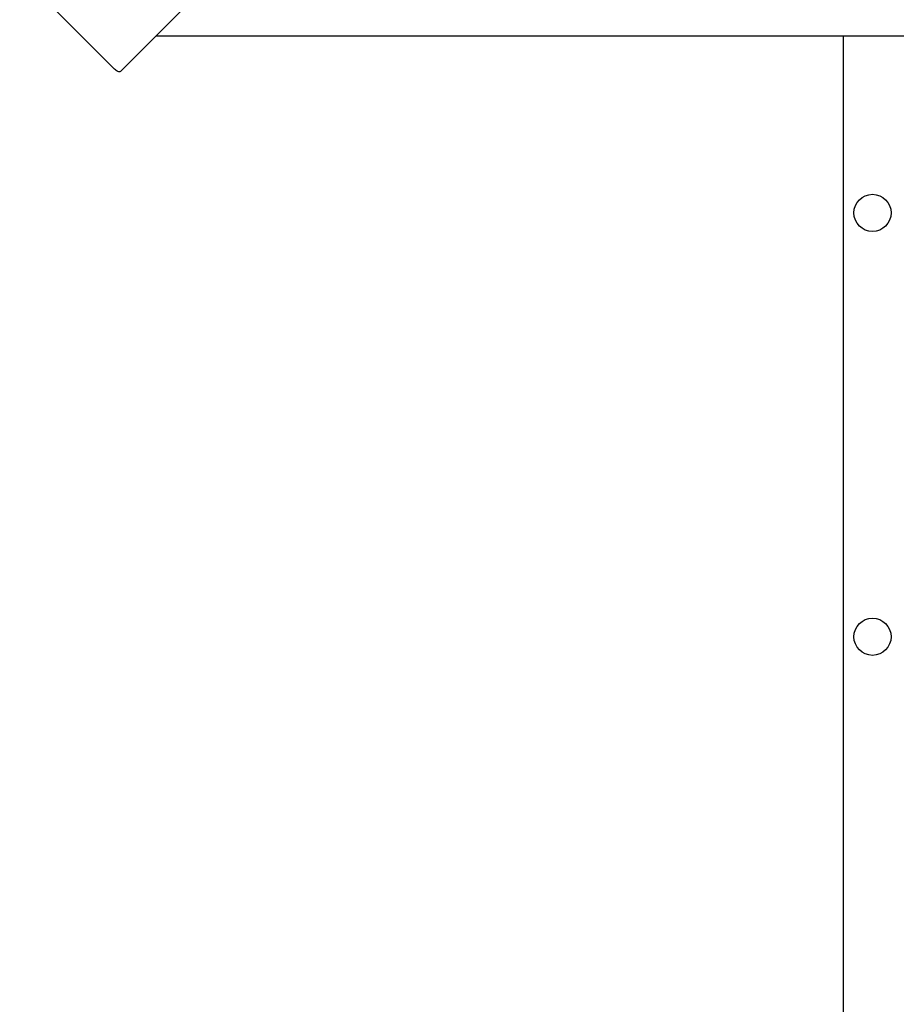
# Model space of a CAD drawing. Units: millimetres. Extents: x 2683 to 14783, y 1281 to 10680.
# Drawn here: x 6603 to 7357, y 6886 to 7734 of the extents above; entities that cross this region are included whole.
import ezdxf

# ---------------------------------------------------------------- set-up
doc = ezdxf.new("R2010")
doc.units = ezdxf.units.MM
doc.header["$LTSCALE"] = 70
doc.header["$PDSIZE"] = -1
doc.linetypes.add('SLD-Сплошная', pattern=[0])
doc.styles.get("Standard").update_dxf_attribs({"font": 'isocpeui.ttf'})
doc.dimstyles.new('ISO-25', dxfattribs={"dimtxt": 2.5, "dimasz": 2.5, "dimexe": 1.25, "dimexo": 0.625, "dimtad": 1, "dimtxsty": 'Standard', "dimcen": 2.5, "dimadec": 0, "dimazin": 0, "dimtfac": 1, "dimtmove": 0, "dimatfit": 3, "dimfxl": 1, "dimarcsym": 0})

# ---------------------------------------------------------------- blocks, each defined once
blk = doc.blocks.new('*D11')
at = {"color": 0, "lineweight": -2, "transparency": 16777216}
for p, q in [((4682.99, 8412.93), (4682.99, 2294.08)), ((10060.74, 4767.93), (10060.74, 2294.08)), ((4892.99, 2364.08), (9850.74, 2364.08))]:
    blk.add_line(p, q, dxfattribs=at)
at = {"color": 0, "transparency": 16777216}
for points in [[(4892.99, 2399.08), (4892.99, 2329.08), (4682.99, 2364.08)], [(9850.74, 2399.08), (9850.74, 2329.08), (10060.74, 2364.08)]]:
    blk.add_solid(points, dxfattribs=at)
at = {"layer": 'Defpoints', "color": 0, "transparency": 16777216}
for p in [(4682.99, 8412.93), (10060.74, 4767.93), (10060.74, 2364.08)]:
    blk.add_point(p, dxfattribs=at)
at = {"color": 0, "transparency": 16777216, "insert": (7371.86, 2680.43), "char_height": 210, "attachment_point": 5}
blk.add_mtext('5378', dxfattribs=at)
blk = doc.blocks.new('*D12')
at = {"color": 0, "lineweight": -2, "transparency": 16777216}
for p, q in [((2682.99, 8912.93), (2682.99, 1281.29)), ((12060.74, 4762.93), (12060.74, 1281.29)), ((2892.99, 1351.29), (11850.74, 1351.29))]:
    blk.add_line(p, q, dxfattribs=at)
at = {"color": 0, "transparency": 16777216}
for points in [[(2892.99, 1386.29), (2892.99, 1316.29), (2682.99, 1351.29)], [(11850.74, 1386.29), (11850.74, 1316.29), (12060.74, 1351.29)]]:
    blk.add_solid(points, dxfattribs=at)
at = {"layer": 'Defpoints', "color": 0, "transparency": 16777216}
for p in [(2682.99, 8912.93), (12060.74, 4762.93), (12060.74, 1351.29)]:
    blk.add_point(p, dxfattribs=at)
at = {"color": 0, "transparency": 16777216, "insert": (7371.86, 1667.64), "char_height": 210, "attachment_point": 5}
blk.add_mtext('9378', dxfattribs=at)
blk = doc.blocks.new('*D14')
at = {"color": 0, "lineweight": -2, "transparency": 16777216}
for p, q in [((6684.23, 10680.13), (14534.64, 10680.13)), ((14464.64, 10470.13), (14464.64, 7223.38)), ((14464.64, 3343.93), (14464.64, 6590.68)), ((7208.86, 3133.93), (14534.64, 3133.93))]:
    blk.add_line(p, q, dxfattribs=at)
at = {"color": 0, "transparency": 16777216}
for points in [[(14429.64, 10470.13), (14499.64, 10470.13), (14464.64, 10680.13)], [(14429.64, 3343.93), (14499.64, 3343.93), (14464.64, 3133.93)]]:
    blk.add_solid(points, dxfattribs=at)
at = {"layer": 'Defpoints', "color": 0, "transparency": 16777216}
for p in [(6684.23, 10680.13), (7208.86, 3133.93), (14464.64, 3133.93)]:
    blk.add_point(p, dxfattribs=at)
at = {"color": 0, "transparency": 16777216, "insert": (14464.64, 6907.03), "char_height": 210, "attachment_point": 5}
blk.add_mtext('7546', dxfattribs=at)

msp = doc.modelspace()

# ---------------------------------------------------------------- linework, layer by layer
at = {"color": 7, "linetype": 'SLD-Сплошная', "lineweight": 25}
for p, q in [((7368.33, 8368.76), (6689.29, 7689.71)), ((6627.66, 7748.3), (6684.23, 7691.73)), ((6719.87, 7720.3), (8023.86, 7720.3)), ((7311.86, 5829.93), (7311.86, 7720.3))]:
    msp.add_line(p, q, dxfattribs=at)
at = {"color": 7, "linetype": 'SLD-Сплошная', "lineweight": 25, "flags": 128}
msp.add_lwpolyline([(6689.29, 7689.71), (6688.92, 7689.49), (6688.44, 7689.4), (6687.85, 7689.47), (6687.18, 7689.67), (6686.45, 7690.02), (6685.7, 7690.49), (6684.95, 7691.07), (6684.23, 7691.73)], dxfattribs=at)
at = {"color": 7, "linetype": 'SLD-Сплошная', "lineweight": 25}
for centre in [(7336.86, 7567.93), (7336.86, 7202.93)]:
    msp.add_circle(centre, 16, dxfattribs=at)

# ---------------------------------------------------------------- dimensions: what is measured, and where the dimension line sits
at = {"color": 251, "true_color": 0x636466}
dim = msp.add_linear_dim(base=(14464.64, 3133.93), p1=(6684.23, 10680.13), p2=(7208.86, 3133.93), angle=90, dimstyle='ISO-25', override={"dimtxt": 210, "dimasz": 210, "dimexe": 70, "dimexo": 0, "dimgap": 210, "dimtih": 1, "dimtoh": 1, "dimdec": 0, "dimzin": 0, "dimadec": 2, "dimtdec": 3, "dimtzin": 0}, dxfattribs=at)
dim.commit()
dim.dimension.update_dxf_attribs({"geometry": '*D14', "text_midpoint": (14464.64, 6907.03)})
dim = msp.add_linear_dim(base=(12060.74, 1351.29), p1=(2682.99, 8912.93), p2=(12060.74, 4762.93), dimstyle='ISO-25', override={"dimtxt": 210, "dimasz": 210, "dimexe": 70, "dimexo": 0, "dimgap": 210, "dimtih": 1, "dimtoh": 1, "dimdec": 0, "dimzin": 0, "dimadec": 2, "dimtdec": 3, "dimtzin": 0}, dxfattribs=at)
dim.commit()
dim.dimension.update_dxf_attribs({"geometry": '*D12', "text_midpoint": (7371.86, 1667.64)})
dim = msp.add_linear_dim(base=(10060.74, 2364.08), p1=(4682.99, 8412.93), p2=(10060.74, 4767.93), dimstyle='ISO-25', override={"dimtxt": 210, "dimasz": 210, "dimexe": 70, "dimexo": 0, "dimgap": 210, "dimtih": 1, "dimtoh": 1, "dimdec": 0, "dimzin": 0, "dimadec": 2, "dimtdec": 3, "dimtzin": 0})
dim.commit()
dim.dimension.update_dxf_attribs({"geometry": '*D11', "text_midpoint": (7371.86, 2680.43)})

doc.saveas('drawing.dxf')
